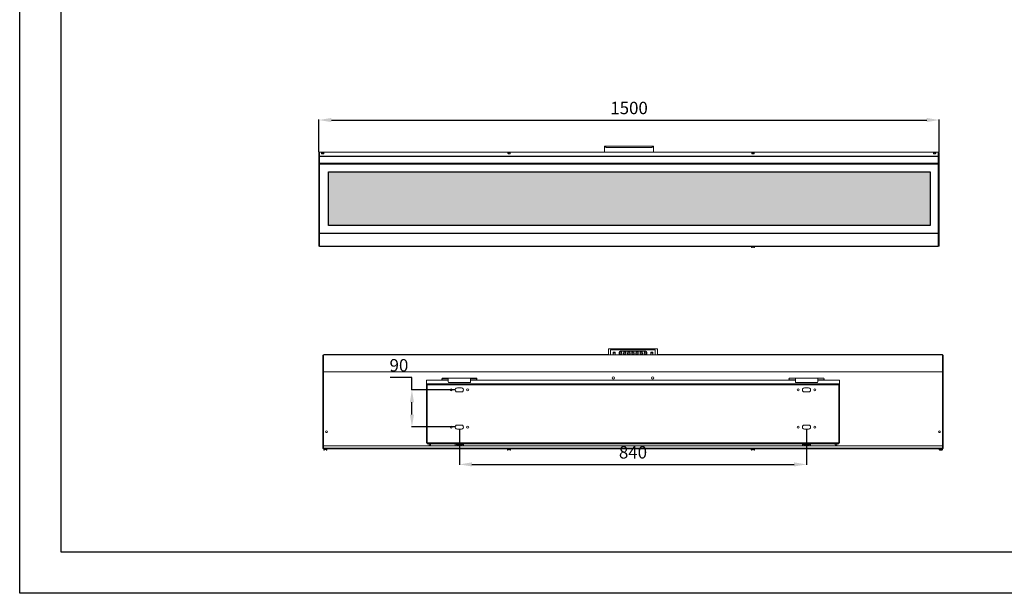
# Model space of a CAD drawing. Units: millimetres. Extents: x 482 to 20086, y 2577 to 12871.
# Drawn here: x 482 to 2865, y 6239 to 7628 of the extents above; entities that cross this region are included whole.
import ezdxf

# ---------------------------------------------------------------- set-up
doc = ezdxf.new("R2010")
doc.units = ezdxf.units.MM
for name, color, linetype in [('Flowair1', 7, 'Continuous'), ('TABELKA', 7, 'Continuous'), ('Wymiary', 8, 'Continuous')]:
    doc.layers.add(name, color=color, linetype=linetype)
doc.styles.get("Standard").update_dxf_attribs({"font": 'arial.ttf'})
doc.dimstyles.new('ISO-25', dxfattribs={"dimtxt": 2.5, "dimasz": 2.5, "dimexe": 1.25, "dimexo": 0.625, "dimtad": 1, "dimtxsty": 'Standard', "dimcen": 2.5, "dimadec": 0, "dimazin": 0, "dimtfac": 1, "dimtmove": 0, "dimatfit": 3, "dimfxl": 1, "dimarcsym": 0})

# ---------------------------------------------------------------- blocks, each defined once
blk = doc.blocks.new('*D39')
at = {"layer": 'Defpoints', "color": 0}
for p in [(2707.2, 7384.8), (1206.2, 7305.7), (2707.2, 7305.7)]:
    blk.add_point(p, dxfattribs=at)
at = {"layer": 'Wymiary', "color": 0, "lineweight": -2}
for p, q in [((1206.2, 7306.7), (1206.2, 7385.8)), ((1236.2, 7384.8), (2677.2, 7384.8)), ((2707.2, 7306.7), (2707.2, 7385.8))]:
    blk.add_line(p, q, dxfattribs=at)
at = {"layer": 'Wymiary', "color": 0}
for points in [[(1236.2, 7389.8), (1236.2, 7379.8), (1206.2, 7384.8)], [(2677.2, 7379.8), (2677.2, 7389.8), (2707.2, 7384.8)]]:
    blk.add_solid(points, dxfattribs=at)
at = {"layer": 'Wymiary', "color": 0, "insert": (1956.7, 7410.1), "char_height": 30, "attachment_point": 5}
blk.add_mtext('1500', dxfattribs=at)
blk = doc.blocks.new('*D41')
at = {"layer": 'Defpoints', "color": 0}
for p in [(1546.2, 6636.3), (2386.2, 6636.3), (2386.2, 6551)]:
    blk.add_point(p, dxfattribs=at)
at = {"layer": 'Wymiary', "color": 0, "lineweight": -2}
for p, q in [((1546.2, 6635.3), (1546.2, 6550)), ((2386.2, 6635.3), (2386.2, 6550)), ((1576.2, 6551), (2356.2, 6551))]:
    blk.add_line(p, q, dxfattribs=at)
at = {"layer": 'Wymiary', "color": 0}
for points in [[(1576.2, 6556), (1576.2, 6546), (1546.2, 6551)], [(2356.2, 6546), (2356.2, 6556), (2386.2, 6551)]]:
    blk.add_solid(points, dxfattribs=at)
at = {"layer": 'Wymiary', "color": 0, "insert": (1966.2, 6576.4), "char_height": 30, "attachment_point": 5}
blk.add_mtext('840', dxfattribs=at)
blk = doc.blocks.new('*D42')
at = {"layer": 'Defpoints', "color": 0}
for p in [(1431.2, 6731.7), (1536.2, 6731.7), (1536.2, 6641.7)]:
    blk.add_point(p, dxfattribs=at)
at = {"layer": 'Wymiary', "color": 0, "lineweight": -2}
for p, q in [((1431.2, 6761.7), (1378.3, 6761.7)), ((1431.2, 6731.7), (1431.2, 6761.7)), ((1535.2, 6731.7), (1430.2, 6731.7)), ((1431.2, 6671.7), (1431.2, 6701.7)), ((1535.2, 6641.7), (1430.2, 6641.7))]:
    blk.add_line(p, q, dxfattribs=at)
at = {"layer": 'Wymiary', "color": 0}
for points in [[(1436.2, 6701.7), (1426.2, 6701.7), (1431.2, 6731.7)], [(1426.2, 6671.7), (1436.2, 6671.7), (1431.2, 6641.7)]]:
    blk.add_solid(points, dxfattribs=at)
at = {"layer": 'Wymiary', "color": 0, "insert": (1399.8, 6787.1), "char_height": 30, "attachment_point": 5}
blk.add_mtext('90', dxfattribs=at)

msp = doc.modelspace()

# ---------------------------------------------------------------- hatches: boundary and pattern name
at = {"layer": 'Flowair1'}
h = msp.add_hatch(dxfattribs=at)
h.set_pattern_fill('OCTAGON', color=256, scale=0.75, style=0)
h.set_pattern_definition([(315, (0, 905.524), (19.050006, -4e-15), [7.812824, -19.12795]), (0, (5.524, 900), (19.05, 19.05), [8.001, -11.049]), (45, (13.525, 900), (1e-15, 19.050006), [7.812824, -19.12795]), (135, (19.05, 913.525), (-19.050006, 1e-15), [7.812824, -19.12795]), (225, (5.524, 919.05), (-3e-15, -19.050006), [7.812824, -19.12795]), (270, (0, 913.525), (19.05, -19.05), [8.001, -11.049])])
h.paths.add_polyline_path([(1229.266, 7259.024), (2685.667, 7259.024), (2685.667, 7129.842), (1229.266, 7129.842)])

# ---------------------------------------------------------------- linework, layer by layer
at = {"layer": 'Flowair1', "color": 7, "linetype": 'Continuous', "lineweight": 15}
for p, q in [((1897.653, 7320.485), (1897.653, 7318.465)), ((1897.653, 7318.465), (1897.653, 7307.097)), ((2014.653, 7321.485), (1898.653, 7321.485)), ((1898.653, 7319.445), (1898.653, 7321.485)), ((2010.653, 7318.645), (1902.653, 7318.645)), ((2014.653, 7321.485), (2014.653, 7319.445)), ((2015.653, 7318.465), (2015.653, 7320.485)), ((2015.653, 7307.097), (2015.653, 7318.465)), ((1206.153, 7305.685), (1206.153, 7295.4)), ((1207.153, 7305.685), (1206.153, 7305.685)), ((1206.153, 7295.4), (1206.153, 7279.529)), ((1207.153, 7295.4), (1206.153, 7295.4)), ((1207.153, 7307.097), (1505.653, 7307.097)), ((1207.153, 7307.097), (1207.153, 7296.99)), ((1505.653, 7296.99), (1207.153, 7296.99)), ((1207.153, 7296.203), (1207.153, 7296.99)), ((1207.153, 7296.203), (1505.653, 7296.203)), ((1207.153, 7296.203), (1207.153, 7280.528)), ((1211.153, 7303.747), (1211.155, 7303.665)), ((1213.153, 7304.995), (1213.153, 7304.031)), ((1214.403, 7304.995), (1213.153, 7304.995)), ((1213.153, 7304.031), (1214.403, 7304.031)), ((1215.903, 7305.799), (1214.403, 7305.799)), ((1214.403, 7305.799), (1214.403, 7304.995)), ((1214.403, 7304.031), (1214.403, 7303.227)), ((1214.403, 7303.227), (1215.903, 7303.227)), ((1215.903, 7304.995), (1215.903, 7305.799)), ((1217.153, 7304.995), (1215.903, 7304.995)), ((1215.903, 7303.227), (1215.903, 7304.031)), ((1215.903, 7304.031), (1217.153, 7304.031)), ((1217.153, 7304.031), (1217.153, 7304.995)), ((1505.653, 7307.097), (1800.853, 7307.097)), ((1800.853, 7296.99), (1505.653, 7296.99)), ((1505.653, 7296.203), (1505.653, 7296.99)), ((1505.653, 7296.203), (1800.853, 7296.203)), ((1664.253, 7304.995), (1664.253, 7304.031)), ((1665.503, 7304.995), (1664.253, 7304.995)), ((1664.253, 7304.031), (1665.503, 7304.031)), ((1667.003, 7305.799), (1665.503, 7305.799)), ((1665.503, 7305.799), (1665.503, 7304.995)), ((1665.503, 7304.031), (1665.503, 7303.227)), ((1665.503, 7303.227), (1667.003, 7303.227)), ((1667.003, 7304.995), (1667.003, 7305.799)), ((1668.253, 7304.995), (1667.003, 7304.995)), ((1667.003, 7303.227), (1667.003, 7304.031)), ((1667.003, 7304.031), (1668.253, 7304.031)), ((1668.253, 7304.031), (1668.253, 7304.995)), ((1800.853, 7307.097), (2096.053, 7307.097)), ((2096.053, 7296.99), (1800.853, 7296.99)), ((1800.853, 7296.203), (1800.853, 7296.99)), ((1800.853, 7296.203), (2096.053, 7296.203)), ((2096.053, 7307.097), (2391.253, 7307.097)), ((2391.253, 7296.99), (2096.053, 7296.99)), ((2096.053, 7296.203), (2096.053, 7296.99)), ((2096.053, 7296.203), (2391.253, 7296.203)), ((2254.653, 7304.995), (2254.653, 7304.031)), ((2255.903, 7304.995), (2254.653, 7304.995)), ((2254.653, 7304.031), (2255.903, 7304.031)), ((2257.403, 7305.799), (2255.903, 7305.799)), ((2255.903, 7305.799), (2255.903, 7304.995)), ((2255.903, 7304.031), (2255.903, 7303.227)), ((2255.903, 7303.227), (2257.403, 7303.227)), ((2257.403, 7304.995), (2257.403, 7305.799)), ((2258.653, 7304.995), (2257.403, 7304.995)), ((2257.403, 7303.227), (2257.403, 7304.031)), ((2257.403, 7304.031), (2258.653, 7304.031)), ((2258.653, 7304.031), (2258.653, 7304.995)), ((2391.253, 7307.097), (2705.153, 7307.097)), ((2391.253, 7296.99), (2391.253, 7296.203)), ((2705.153, 7296.99), (2391.253, 7296.99)), ((2391.253, 7296.203), (2705.153, 7296.203)), ((2694.153, 7304.995), (2694.153, 7304.031)), ((2695.403, 7304.995), (2694.153, 7304.995)), ((2694.153, 7304.031), (2695.403, 7304.031)), ((2696.903, 7305.799), (2695.403, 7305.799)), ((2695.403, 7305.799), (2695.403, 7304.995)), ((2695.403, 7304.031), (2695.403, 7303.227)), ((2695.403, 7303.227), (2696.903, 7303.227)), ((2696.903, 7304.995), (2696.903, 7305.799)), ((2698.153, 7304.995), (2696.903, 7304.995)), ((2696.903, 7303.227), (2696.903, 7304.031)), ((2696.903, 7304.031), (2698.153, 7304.031)), ((2698.153, 7304.031), (2698.153, 7304.995)), ((2705.153, 7296.99), (2705.153, 7307.097)), ((2705.653, 7306.485), (2705.153, 7306.485)), ((2705.653, 7297.064), (2705.153, 7297.064)), ((2705.153, 7296.99), (2705.153, 7296.203)), ((2705.153, 7296.452), (2705.653, 7296.452)), ((2705.153, 7280.528), (2705.153, 7296.203)), ((2705.653, 7306.485), (2705.653, 7306.063)), ((2705.653, 7306.063), (2705.653, 7297.064)), ((2705.653, 7305.685), (2707.153, 7305.685)), ((2705.653, 7297.064), (2705.653, 7296.452)), ((2707.153, 7295.4), (2707.153, 7305.685)), ((2707.153, 7279.529), (2707.153, 7295.4)), ((1206.153, 7279.529), (1206.153, 7277.902)), ((1207.153, 7279.529), (1206.153, 7279.529)), ((1206.153, 7277.902), (1206.153, 7110.893)), ((1207.153, 7277.902), (1206.153, 7277.902)), ((1505.653, 7280.528), (1207.153, 7280.528)), ((1207.153, 7279.943), (1207.153, 7280.528)), ((1207.153, 7279.943), (1505.653, 7279.943)), ((1207.153, 7279.943), (1207.153, 7278.839)), ((1207.153, 7278.839), (1505.653, 7278.839)), ((1207.153, 7277.576), (1207.153, 7278.839)), ((1207.153, 7277.576), (1505.653, 7277.576)), ((1207.153, 7110.805), (1207.153, 7277.576)), ((1800.853, 7280.528), (1505.653, 7280.528)), ((1505.653, 7279.943), (1505.653, 7280.528)), ((1505.653, 7279.943), (1800.853, 7279.943)), ((1505.653, 7279.943), (1505.653, 7278.839)), ((1505.653, 7278.839), (1800.853, 7278.839)), ((1505.653, 7277.576), (1505.653, 7278.839)), ((1505.653, 7277.576), (1800.853, 7277.576)), ((2096.053, 7280.528), (1800.853, 7280.528)), ((1800.853, 7279.943), (1800.853, 7280.528)), ((1800.853, 7279.943), (2096.053, 7279.943)), ((1800.853, 7279.943), (1800.853, 7278.839)), ((1800.853, 7278.839), (2096.053, 7278.839)), ((1800.853, 7277.576), (1800.853, 7278.839)), ((1800.853, 7277.576), (2096.053, 7277.576)), ((2391.253, 7280.528), (2096.053, 7280.528)), ((2096.053, 7279.943), (2096.053, 7280.528)), ((2096.053, 7279.943), (2391.253, 7279.943)), ((2096.053, 7279.943), (2096.053, 7278.839)), ((2096.053, 7278.839), (2391.253, 7278.839)), ((2096.053, 7277.576), (2096.053, 7278.839)), ((2096.053, 7277.576), (2391.253, 7277.576)), ((2391.253, 7280.528), (2391.253, 7279.943)), ((2705.153, 7280.528), (2391.253, 7280.528)), ((2391.253, 7278.839), (2391.253, 7279.943)), ((2391.253, 7279.943), (2705.153, 7279.943)), ((2391.253, 7278.839), (2391.253, 7277.576)), ((2391.253, 7278.839), (2705.153, 7278.839)), ((2391.253, 7277.576), (2705.153, 7277.576)), ((2705.153, 7280.528), (2705.153, 7279.943)), ((2705.153, 7278.839), (2705.153, 7279.943)), ((2705.153, 7278.839), (2705.153, 7277.576)), ((2705.153, 7277.576), (2705.153, 7110.805)), ((2707.153, 7277.902), (2707.153, 7279.529)), ((2707.153, 7110.893), (2707.153, 7277.902)), ((1207.153, 7110.893), (1206.153, 7110.893)), ((1206.153, 7079.485), (1206.153, 7110.893)), ((1505.653, 7110.805), (1207.153, 7110.805)), ((1207.153, 7110.805), (1207.153, 7110.118)), ((1207.153, 7110.118), (1505.653, 7110.118)), ((1207.153, 7110.009), (1207.153, 7110.118)), ((1207.153, 7110.009), (1505.653, 7110.009)), ((1207.153, 7110.009), (1207.153, 7079.147)), ((1800.853, 7110.805), (1505.653, 7110.805)), ((1505.653, 7110.805), (1505.653, 7110.118)), ((1505.653, 7110.118), (1800.853, 7110.118)), ((1505.653, 7110.009), (1505.653, 7110.118)), ((1505.653, 7110.009), (1800.853, 7110.009)), ((2096.053, 7110.805), (1800.853, 7110.805)), ((1800.853, 7110.805), (1800.853, 7110.118)), ((1800.853, 7110.118), (2096.053, 7110.118)), ((1800.853, 7110.009), (1800.853, 7110.118)), ((1800.853, 7110.009), (2096.053, 7110.009)), ((2391.253, 7110.805), (2096.053, 7110.805)), ((2096.053, 7110.805), (2096.053, 7110.118)), ((2096.053, 7110.118), (2391.253, 7110.118)), ((2096.053, 7110.009), (2096.053, 7110.118)), ((2096.053, 7110.009), (2391.253, 7110.009)), ((2391.253, 7110.805), (2391.253, 7110.118)), ((2705.153, 7110.805), (2391.253, 7110.805)), ((2391.253, 7110.118), (2705.153, 7110.118)), ((2391.253, 7110.118), (2391.253, 7110.009)), ((2391.253, 7110.009), (2705.153, 7110.009)), ((2705.153, 7110.893), (2707.153, 7110.893)), ((2705.153, 7110.805), (2705.153, 7110.118)), ((2705.153, 7110.118), (2705.153, 7110.009)), ((2705.153, 7079.147), (2705.153, 7110.009)), ((2707.153, 7079.485), (2707.153, 7110.893)), ((1206.153, 7079.485), (1207.153, 7079.485)), ((1505.653, 7079.147), (1207.153, 7079.147)), ((1207.153, 7078.685), (1207.153, 7079.147)), ((1207.153, 7078.685), (1505.653, 7078.685)), ((1800.853, 7079.147), (1505.653, 7079.147)), ((1505.653, 7078.685), (1505.653, 7079.147)), ((1505.653, 7078.685), (1800.853, 7078.685)), ((2096.053, 7079.147), (1800.853, 7079.147)), ((1800.853, 7078.685), (1800.853, 7079.147)), ((1800.853, 7078.685), (2096.053, 7078.685)), ((2391.253, 7079.147), (2096.053, 7079.147)), ((2096.053, 7078.685), (2096.053, 7079.147)), ((2096.053, 7078.685), (2391.253, 7078.685)), ((2252.653, 7078.685), (2252.653, 7077.185)), ((2260.653, 7077.185), (2260.653, 7078.685)), ((2391.253, 7079.147), (2391.253, 7078.685)), ((2705.153, 7079.147), (2391.253, 7079.147)), ((2391.253, 7078.685), (2705.153, 7078.685)), ((2705.153, 7079.485), (2707.153, 7079.485)), ((2705.153, 7079.147), (2705.153, 7078.685)), ((1215.653, 6815.354), (1215.653, 6775.354)), ((1217.153, 6815.354), (1215.653, 6815.354)), ((1217.153, 6816.154), (2715.153, 6816.154)), ((1217.153, 6775.354), (1217.153, 6816.154)), ((1531.553, 6816.767), (1217.653, 6816.767)), ((1217.653, 6816.154), (1217.653, 6816.767)), ((1826.753, 6816.767), (1531.553, 6816.767)), ((1531.553, 6816.154), (1531.553, 6816.767)), ((1826.753, 6816.767), (1826.753, 6816.154)), ((1907.153, 6816.767), (1826.753, 6816.767)), ((1907.153, 6830.154), (1907.153, 6828.961)), ((1907.153, 6828.961), (1907.153, 6816.154)), ((1907.153, 6822.154), (1907.153, 6828.961)), ((2024.153, 6831.154), (1908.153, 6831.154)), ((2020.153, 6828.398), (1912.153, 6828.398)), ((1912.153, 6827.461), (1912.153, 6816.154)), ((1923.153, 6823.154), (1918.153, 6823.154)), ((1918.153, 6823.154), (1918.153, 6816.154)), ((1918.153, 6820.444), (1920.363, 6820.444)), ((1920.363, 6820.444), (1920.363, 6823.154)), ((1923.153, 6816.154), (1923.153, 6823.154)), ((1932.863, 6819.154), (1932.863, 6822.154)), ((1932.863, 6819.154), (1932.863, 6816.154)), ((1939.053, 6821.011), (1933.253, 6821.011)), ((1933.253, 6821.011), (1933.253, 6816.154)), ((1933.753, 6823.132), (1933.753, 6821.011)), ((1938.153, 6818.183), (1934.153, 6818.183)), ((1934.153, 6818.183), (1934.153, 6816.154)), ((1936.153, 6825.444), (1996.153, 6825.444)), ((1938.153, 6816.154), (1938.153, 6818.183)), ((1938.553, 6821.011), (1938.553, 6823.132)), ((1939.053, 6821.011), (1939.053, 6816.154)), ((1949.053, 6821.011), (1943.253, 6821.011)), ((1943.253, 6821.011), (1943.253, 6816.154)), ((1943.753, 6823.132), (1943.753, 6821.011)), ((1948.153, 6818.183), (1944.153, 6818.183)), ((1944.153, 6818.183), (1944.153, 6816.154)), ((1948.153, 6816.154), (1948.153, 6818.183)), ((1948.553, 6821.011), (1948.553, 6823.132)), ((1949.053, 6821.011), (1949.053, 6816.154)), ((1959.053, 6821.011), (1953.253, 6821.011)), ((1953.253, 6821.011), (1953.253, 6816.154)), ((1953.753, 6823.132), (1953.753, 6821.011)), ((1958.153, 6818.183), (1954.153, 6818.183)), ((1954.153, 6818.183), (1954.153, 6816.154)), ((1958.153, 6816.154), (1958.153, 6818.183)), ((1958.553, 6821.011), (1958.553, 6823.132)), ((1959.053, 6821.011), (1959.053, 6816.154)), ((1969.053, 6821.011), (1963.253, 6821.011)), ((1963.253, 6821.011), (1963.253, 6816.154)), ((1963.753, 6823.132), (1963.753, 6821.011)), ((1968.153, 6818.183), (1964.153, 6818.183)), ((1964.153, 6818.183), (1964.153, 6816.154)), ((1968.153, 6816.154), (1968.153, 6818.183)), ((1968.553, 6821.011), (1968.553, 6823.132)), ((1969.053, 6821.011), (1969.053, 6816.154)), ((1979.053, 6821.011), (1973.253, 6821.011)), ((1973.253, 6821.011), (1973.253, 6816.154)), ((1973.753, 6823.132), (1973.753, 6821.011)), ((1978.153, 6818.183), (1974.153, 6818.183)), ((1974.153, 6818.183), (1974.153, 6816.154)), ((1978.153, 6816.154), (1978.153, 6818.183)), ((1978.553, 6821.011), (1978.553, 6823.132)), ((1979.053, 6821.011), (1979.053, 6816.154)), ((1989.053, 6821.011), (1983.253, 6821.011)), ((1983.253, 6821.011), (1983.253, 6816.154)), ((1983.753, 6823.132), (1983.753, 6821.011)), ((1988.153, 6818.183), (1984.153, 6818.183)), ((1984.153, 6818.183), (1984.153, 6816.154)), ((1988.153, 6816.154), (1988.153, 6818.183)), ((1988.553, 6821.011), (1988.553, 6823.132)), ((1989.053, 6821.011), (1989.053, 6816.154)), ((1999.053, 6821.011), (1993.253, 6821.011)), ((1993.253, 6821.011), (1993.253, 6816.154)), ((1993.753, 6823.132), (1993.753, 6821.011)), ((1998.153, 6818.183), (1994.153, 6818.183)), ((1994.153, 6818.183), (1994.153, 6816.154)), ((1998.153, 6816.154), (1998.153, 6818.183)), ((1998.553, 6821.011), (1998.553, 6823.132)), ((1999.053, 6821.011), (1999.053, 6816.154)), ((1999.443, 6822.154), (1999.443, 6819.154)), ((1999.443, 6816.154), (1999.443, 6819.154)), ((2014.153, 6823.154), (2009.153, 6823.154)), ((2009.153, 6823.154), (2009.153, 6816.154)), ((2011.943, 6823.154), (2011.943, 6820.444)), ((2011.943, 6820.444), (2014.153, 6820.444)), ((2014.153, 6816.154), (2014.153, 6823.154)), ((2020.153, 6816.154), (2020.153, 6827.461)), ((2025.153, 6828.961), (2025.153, 6830.154)), ((2025.153, 6816.154), (2025.153, 6828.961)), ((2121.953, 6816.767), (2025.153, 6816.767)), ((2121.953, 6816.767), (2121.953, 6816.154)), ((2417.153, 6816.767), (2121.953, 6816.767)), ((2417.153, 6816.767), (2417.153, 6816.154)), ((2715.653, 6816.767), (2417.153, 6816.767)), ((2715.153, 6816.154), (2715.153, 6775.354)), ((2715.153, 6816.154), (2715.653, 6816.154)), ((2715.153, 6815.354), (2716.653, 6815.354)), ((2715.653, 6816.767), (2715.653, 6816.154)), ((2715.653, 6815.354), (2715.653, 6816.154)), ((2716.653, 6775.354), (2716.653, 6815.354)), ((1215.653, 6589.154), (1215.653, 6775.354)), ((1217.153, 6775.354), (2715.153, 6775.354)), ((1217.153, 6596.154), (1217.153, 6775.354)), ((2715.153, 6775.354), (2715.153, 6596.154)), ((2716.653, 6775.354), (2716.653, 6589.154)), ((1519.153, 6755.349), (1466.153, 6755.349)), ((1466.153, 6755.349), (1466.153, 6746.349)), ((2466.153, 6746.349), (1466.153, 6746.349)), ((1466.153, 6746.349), (1466.153, 6745.349)), ((2466.153, 6745.349), (1466.153, 6745.349)), ((1466.153, 6745.349), (1466.153, 6743.349)), ((1504.153, 6760.169), (1504.153, 6760.149)), ((1504.153, 6760.14), (1504.153, 6760.149)), ((1504.153, 6760.149), (1588.153, 6760.149)), ((1519.153, 6760.14), (1504.153, 6760.14)), ((1504.153, 6760.14), (1504.153, 6758.929)), ((1519.153, 6758.929), (1504.153, 6758.929)), ((1505.653, 6756.149), (1519.153, 6756.149)), ((1519.153, 6757.949), (1519.153, 6760.14)), ((1519.153, 6750.949), (1519.153, 6757.949)), ((1571.153, 6748.949), (1521.153, 6748.949)), ((1588.153, 6760.14), (1573.153, 6760.14)), ((1573.153, 6757.949), (1573.153, 6760.14)), ((1588.153, 6758.929), (1573.153, 6758.929)), ((1573.153, 6757.949), (1573.153, 6750.949)), ((1573.153, 6756.149), (1586.653, 6756.149)), ((2359.153, 6755.349), (1573.153, 6755.349)), ((1588.153, 6760.149), (1588.153, 6760.169)), ((1588.153, 6760.149), (1588.153, 6760.14)), ((1588.153, 6760.14), (1588.153, 6758.929)), ((2344.153, 6760.169), (2344.153, 6760.149)), ((2344.153, 6760.14), (2344.153, 6760.149)), ((2344.153, 6760.149), (2428.153, 6760.149)), ((2359.153, 6760.14), (2344.153, 6760.14)), ((2344.153, 6760.14), (2344.153, 6758.929)), ((2345.653, 6756.149), (2359.153, 6756.149)), ((2359.153, 6757.949), (2359.153, 6760.14)), ((2359.153, 6750.949), (2359.153, 6757.949)), ((2411.153, 6748.949), (2361.153, 6748.949)), ((2428.153, 6760.14), (2413.153, 6760.14)), ((2413.153, 6757.949), (2413.153, 6760.14)), ((2413.153, 6757.949), (2413.153, 6750.949)), ((2413.153, 6756.149), (2426.653, 6756.149)), ((2466.153, 6755.349), (2413.153, 6755.349)), ((2428.153, 6760.149), (2428.153, 6760.169)), ((2428.153, 6760.149), (2428.153, 6760.14)), ((2466.153, 6746.349), (2466.153, 6755.349)), ((2466.153, 6745.349), (2466.153, 6746.349)), ((2466.153, 6743.349), (2466.153, 6745.349)), ((1466.153, 6743.349), (1468.153, 6743.349)), ((1466.153, 6743.349), (1466.153, 6604.456)), ((2464.153, 6743.349), (1468.153, 6743.349)), ((1468.153, 6743.349), (1468.153, 6603.178)), ((1541.153, 6736.349), (1551.153, 6736.349)), ((1551.153, 6726.349), (1541.153, 6726.349)), ((2381.153, 6736.349), (2391.153, 6736.349)), ((2391.153, 6726.349), (2381.153, 6726.349)), ((2464.153, 6743.349), (2466.153, 6743.349)), ((2464.153, 6603.178), (2464.153, 6743.349)), ((2466.153, 6604.456), (2466.153, 6743.349)), ((1541.153, 6646.349), (1551.153, 6646.349)), ((1551.153, 6636.349), (1541.153, 6636.349)), ((2381.153, 6646.349), (2391.153, 6646.349)), ((2391.153, 6636.349), (2381.153, 6636.349)), ((1468.153, 6603.178), (2464.153, 6603.178)), ((1468.153, 6602.456), (1468.153, 6603.178)), ((1468.153, 6602.471), (1468.153, 6601.178)), ((1468.153, 6601.178), (2464.153, 6601.178)), ((1536.153, 6601.178), (1536.153, 6596.154)), ((1538.153, 6601.027), (1538.153, 6601.178)), ((1538.153, 6601.027), (1538.153, 6600.462)), ((1554.153, 6601.178), (1554.153, 6601.027)), ((1554.153, 6601.027), (1554.153, 6600.462)), ((1556.153, 6596.154), (1556.153, 6601.178)), ((2376.153, 6601.178), (2376.153, 6596.154)), ((2378.153, 6601.027), (2378.153, 6601.178)), ((2378.153, 6601.027), (2378.153, 6600.462)), ((2394.153, 6601.178), (2394.153, 6601.027)), ((2394.153, 6601.027), (2394.153, 6600.462)), ((2396.153, 6596.154), (2396.153, 6601.178)), ((2464.153, 6603.178), (2464.153, 6602.456)), ((2464.153, 6601.178), (2464.153, 6602.471)), ((1215.653, 6589.154), (1217.153, 6589.154)), ((1217.153, 6596.154), (2715.153, 6596.154)), ((1217.153, 6590.154), (1217.153, 6596.154)), ((1217.153, 6590.154), (2715.153, 6590.154)), ((1217.153, 6589.154), (1217.153, 6590.154)), ((1217.153, 6589.154), (2715.153, 6589.154)), ((1217.653, 6589.154), (1217.653, 6588.354)), ((1217.653, 6588.354), (1217.653, 6586.854)), ((1217.653, 6588.354), (1531.553, 6588.354)), ((1225.653, 6586.854), (1225.653, 6588.354)), ((1531.553, 6588.354), (1826.753, 6588.354)), ((1541.153, 6598.34), (1551.153, 6598.34)), ((1662.153, 6588.354), (1662.153, 6586.854)), ((1670.153, 6586.854), (1670.153, 6588.354)), ((1826.753, 6588.354), (1826.753, 6589.154)), ((1826.753, 6588.354), (2121.953, 6588.354)), ((2121.953, 6588.354), (2121.953, 6589.154)), ((2121.953, 6588.354), (2417.153, 6588.354)), ((2252.553, 6588.354), (2252.553, 6586.854)), ((2260.553, 6586.854), (2260.553, 6588.354)), ((2381.153, 6598.34), (2391.153, 6598.34)), ((2417.153, 6588.354), (2417.153, 6589.154)), ((2417.153, 6588.354), (2701.653, 6588.354)), ((2701.653, 6589.154), (2701.653, 6588.354)), ((2701.653, 6588.354), (2715.653, 6588.354)), ((2707.153, 6588.354), (2707.153, 6586.854)), ((2711.153, 6586.854), (2711.153, 6585.854)), ((2715.153, 6596.154), (2715.153, 6590.154)), ((2715.153, 6590.154), (2715.153, 6589.154)), ((2715.153, 6589.154), (2716.653, 6589.154)), ((2715.153, 6586.854), (2715.153, 6588.354)), ((2715.653, 6589.154), (2715.653, 6588.354))]:
    msp.add_line(p, q, dxfattribs=at)
at = {"layer": 'Flowair1', "color": 8, "linetype": 'Continuous', "lineweight": 15}
for p, q in [((2705.653, 7306.063), (2705.153, 7306.063)), ((2260.653, 7077.185), (2252.653, 7077.185)), ((1215.653, 6775.354), (1217.153, 6775.354)), ((2715.153, 6775.354), (2716.653, 6775.354)), ((1221.653, 6586.854), (1217.653, 6586.854)), ((1225.653, 6586.854), (1221.653, 6586.854)), ((1666.153, 6586.854), (1662.153, 6586.854)), ((1670.153, 6586.854), (1666.153, 6586.854)), ((2256.553, 6586.854), (2252.553, 6586.854)), ((2260.553, 6586.854), (2256.553, 6586.854)), ((2711.153, 6586.854), (2707.153, 6586.854)), ((2715.153, 6586.854), (2711.153, 6586.854))]:
    msp.add_line(p, q, dxfattribs=at)
at = {"layer": 'Flowair1'}
for p, q in [((2685.576, 7129.842), (2685.667, 7130)), ((2428.153, 6760.169), (2428.153, 6759.472))]:
    msp.add_line(p, q, dxfattribs=at)
msp.add_lwpolyline([(1229.266, 7259.024), (2685.667, 7259.024), (2685.667, 7129.842), (1229.266, 7129.842)], close=True, dxfattribs=at)
at = {"layer": 'Flowair1', "color": 7, "linetype": 'Continuous', "lineweight": 15, "flags": 128}
for points in [[(1933.753, 6823.132), (1933.936, 6823.782), (1934.456, 6824.332), (1935.235, 6824.7), (1936.153, 6824.829), (1937.071, 6824.7), (1937.85, 6824.332), (1938.37, 6823.782), (1938.553, 6823.132)], [(1943.753, 6823.132), (1943.936, 6823.782), (1944.456, 6824.332), (1945.235, 6824.7), (1946.153, 6824.829), (1947.071, 6824.7), (1947.85, 6824.332), (1948.37, 6823.782), (1948.553, 6823.132)], [(1953.753, 6823.132), (1953.936, 6823.782), (1954.456, 6824.332), (1955.235, 6824.7), (1956.153, 6824.829), (1957.071, 6824.7), (1957.85, 6824.332), (1958.37, 6823.782), (1958.553, 6823.132)], [(1963.753, 6823.132), (1963.936, 6823.782), (1964.456, 6824.332), (1965.235, 6824.7), (1966.153, 6824.829), (1967.071, 6824.7), (1967.85, 6824.332), (1968.37, 6823.782), (1968.553, 6823.132)], [(1973.753, 6823.132), (1973.936, 6823.782), (1974.456, 6824.332), (1975.235, 6824.7), (1976.153, 6824.829), (1977.071, 6824.7), (1977.85, 6824.332), (1978.37, 6823.782), (1978.553, 6823.132)], [(1983.753, 6823.132), (1983.936, 6823.782), (1984.456, 6824.332), (1985.235, 6824.7), (1986.153, 6824.829), (1987.071, 6824.7), (1987.85, 6824.332), (1988.37, 6823.782), (1988.553, 6823.132)], [(1993.753, 6823.132), (1993.936, 6823.782), (1994.456, 6824.332), (1995.235, 6824.7), (1996.153, 6824.829), (1997.071, 6824.7), (1997.85, 6824.332), (1998.37, 6823.782), (1998.553, 6823.132)], [(1472.833, 6601.178), (1472.574, 6600.715), (1472.403, 6599.854)], [(2455.833, 6601.178), (2455.574, 6600.715), (2455.403, 6599.854)]]:
    msp.add_lwpolyline(points, dxfattribs=at)
at = {"layer": 'Flowair1', "color": 7, "linetype": 'Continuous', "lineweight": 15}
for centre, radius in [((1918.653, 6760.433), 3), ((2013.653, 6760.433), 3), ((1526.153, 6731.349), 2.5), ((1566.153, 6731.349), 2.5), ((2366.153, 6731.349), 2.5), ((2406.153, 6731.349), 2.5), ((1224.653, 6630.154), 2.25), ((1526.153, 6641.349), 2.5), ((1566.153, 6641.349), 2.5), ((2366.153, 6641.349), 2.5), ((2406.153, 6641.349), 2.5), ((2707.653, 6630.154), 2.25)]:
    msp.add_circle(centre, radius, dxfattribs=at)
for centre, radius, start, end in [((1898.653, 7320.485), 1, 90, 180), ((2014.653, 7320.485), 1, 360, 90), ((1908.153, 6830.154), 1, 90, 180), ((1936.153, 6822.154), 3.29, 90, 180), ((1936.153, 6814.236), 2.732, 44.601099, 135.398901), ((1946.153, 6814.236), 2.732, 44.601148, 135.398852), ((1956.153, 6814.236), 2.732, 44.601139, 135.398861), ((1966.153, 6814.236), 2.732, 44.601137, 135.398863), ((1976.153, 6814.236), 2.732, 44.601139, 135.398861), ((1986.153, 6814.236), 2.732, 44.601148, 135.398852), ((1996.153, 6814.236), 2.732, 44.601099, 135.398901), ((1996.153, 6822.154), 3.29, 0, 90), ((2024.153, 6830.154), 1, 360, 90), ((1505.653, 6758.149), 2, 138.590378, 269.999999), ((1521.153, 6750.949), 2, 180, 270), ((1571.153, 6750.949), 2, 270, 360), ((1586.653, 6758.149), 2, 269.999998, 41.409622), ((2345.653, 6758.149), 2, 138.590378, 270.000002), ((2361.153, 6750.949), 2, 180, 270), ((2411.153, 6750.949), 2, 270, 360), ((2426.653, 6758.149), 2, 270.000001, 41.409622), ((1541.153, 6731.349), 5, 89.999999, 270.000001), ((1551.153, 6731.349), 5, 269.999999, 90.000001), ((2381.153, 6731.349), 5, 89.999999, 270.000001), ((2391.153, 6731.349), 5, 269.999999, 90.000001), ((1541.153, 6641.349), 5, 89.999999, 270.000001), ((1551.153, 6641.349), 5, 269.999999, 90.000001), ((2381.153, 6641.349), 5, 89.999999, 270.000001), ((2391.153, 6641.349), 5, 269.999999, 90.000001), ((1468.153, 6604.456), 2, 180, 270), ((1474.653, 6599.854), 2.25, 180, 36.030057), ((2457.653, 6599.854), 2.25, 180, 36.030057), ((2464.153, 6604.456), 2, 270, 0), ((1540.778, 6600.992), 2.678, 191.422077, 278.048756), ((1551.528, 6600.992), 2.678, 261.951244, 348.577923), ((2380.778, 6600.992), 2.678, 191.422077, 278.048756), ((2391.528, 6600.992), 2.678, 261.951244, 348.577923)]:
    msp.add_arc(centre, radius, start, end, dxfattribs=at)
for points in [[(1898.653, 7319.445), (1898.653, 7319.393), (1898.704, 7319.288), (1898.933, 7319.137), (1899.305, 7318.998), (1899.806, 7318.876), (1900.416, 7318.776), (1901.112, 7318.701), (1901.867, 7318.656), (1902.391, 7318.645), (1902.653, 7318.645)], [(2010.653, 7318.645), (2010.914, 7318.645), (2011.438, 7318.656), (2012.193, 7318.701), (2012.889, 7318.776), (2013.499, 7318.876), (2014, 7318.998), (2014.372, 7319.137), (2014.601, 7319.288), (2014.653, 7319.393), (2014.653, 7319.445)], [(2020.153, 6827.461), (2020.153, 6827.556), (2020.153, 6827.755), (2020.153, 6828.04), (2020.153, 6828.269), (2020.153, 6828.364), (2020.153, 6828.398)]]:
    msp.add_open_spline(points, degree=3, dxfattribs=at)
for points, knots in [([(1215.153, 7306.441), (1215.096, 7306.441), (1214.984, 7306.44), (1214.816, 7306.43), (1214.65, 7306.415), (1214.486, 7306.394), (1214.323, 7306.367), (1214.163, 7306.334), (1213.874, 7306.263), (1213.475, 7306.127), (1213.019, 7305.885), (1212.642, 7305.592), (1212.364, 7305.256), (1212.191, 7304.892), (1212.134, 7304.513), (1212.191, 7304.134), (1212.364, 7303.77), (1212.642, 7303.434), (1213.018, 7303.141), (1213.475, 7302.899), (1213.911, 7302.75), (1214.281, 7302.664), (1214.567, 7302.618), (1214.858, 7302.59), (1215.054, 7302.586), (1215.153, 7302.585)], [0, 0, 0, 0, 0.01801239, 0.03588532, 0.05367502, 0.07143851, 0.08923307, 0.10711567, 0.12514245, 0.18759177, 0.25010036, 0.31254968, 0.37505828, 0.4375076, 0.5000162, 0.56246552, 0.62497412, 0.68742344, 0.74993203, 0.81238135, 0.87488995, 0.90630937, 0.93743022, 0.9685585, 1, 1, 1, 1]), ([(1215.153, 7302.585), (1215.21, 7302.585), (1215.322, 7302.586), (1215.49, 7302.596), (1215.656, 7302.611), (1215.82, 7302.632), (1215.983, 7302.659), (1216.143, 7302.692), (1216.432, 7302.762), (1216.831, 7302.899), (1217.287, 7303.141), (1217.664, 7303.434), (1217.942, 7303.77), (1218.115, 7304.134), (1218.172, 7304.513), (1218.115, 7304.892), (1217.942, 7305.255), (1217.664, 7305.592), (1217.288, 7305.885), (1216.831, 7306.127), (1216.395, 7306.276), (1216.025, 7306.362), (1215.739, 7306.407), (1215.448, 7306.436), (1215.252, 7306.44), (1215.153, 7306.441)], [0, 0, 0, 0, 0.01801239, 0.03588532, 0.05367502, 0.07143851, 0.08923307, 0.10711567, 0.12514245, 0.18759177, 0.25010036, 0.31254968, 0.37505828, 0.4375076, 0.5000162, 0.56246552, 0.62497412, 0.68742344, 0.74993203, 0.81238135, 0.87488995, 0.90630937, 0.93743022, 0.9685585, 1, 1, 1, 1]), ([(1666.253, 7306.441), (1666.196, 7306.441), (1666.084, 7306.44), (1665.916, 7306.43), (1665.75, 7306.415), (1665.586, 7306.394), (1665.423, 7306.367), (1665.263, 7306.334), (1664.974, 7306.263), (1664.575, 7306.127), (1664.119, 7305.885), (1663.742, 7305.592), (1663.464, 7305.256), (1663.291, 7304.892), (1663.234, 7304.513), (1663.291, 7304.134), (1663.464, 7303.77), (1663.742, 7303.434), (1664.118, 7303.141), (1664.575, 7302.899), (1665.011, 7302.75), (1665.381, 7302.664), (1665.667, 7302.618), (1665.958, 7302.59), (1666.154, 7302.586), (1666.253, 7302.585)], [0, 0, 0, 0, 0.01801239, 0.03588532, 0.05367502, 0.07143851, 0.08923307, 0.10711567, 0.12514245, 0.18759177, 0.25010036, 0.31254968, 0.37505828, 0.4375076, 0.5000162, 0.56246552, 0.62497412, 0.68742344, 0.74993203, 0.81238135, 0.87488995, 0.90630937, 0.93743022, 0.9685585, 1, 1, 1, 1]), ([(1666.253, 7302.585), (1666.31, 7302.585), (1666.422, 7302.586), (1666.59, 7302.596), (1666.756, 7302.611), (1666.92, 7302.632), (1667.083, 7302.659), (1667.243, 7302.692), (1667.532, 7302.762), (1667.931, 7302.899), (1668.387, 7303.141), (1668.764, 7303.434), (1669.042, 7303.77), (1669.215, 7304.134), (1669.272, 7304.513), (1669.215, 7304.892), (1669.042, 7305.255), (1668.764, 7305.592), (1668.388, 7305.885), (1667.931, 7306.127), (1667.495, 7306.276), (1667.125, 7306.362), (1666.839, 7306.407), (1666.548, 7306.436), (1666.352, 7306.44), (1666.253, 7306.441)], [0, 0, 0, 0, 0.018012389, 0.03588532, 0.053675021, 0.071438514, 0.089233072, 0.10711567, 0.125142447, 0.187591767, 0.250100364, 0.312549684, 0.375058281, 0.437507601, 0.500016198, 0.562465518, 0.624974115, 0.687423435, 0.749932033, 0.812381352, 0.87488995, 0.90630937, 0.937430216, 0.968558495, 1, 1, 1, 1]), ([(2256.653, 7306.441), (2256.596, 7306.441), (2256.484, 7306.44), (2256.316, 7306.43), (2256.15, 7306.415), (2255.986, 7306.394), (2255.823, 7306.367), (2255.663, 7306.334), (2255.374, 7306.263), (2254.975, 7306.127), (2254.519, 7305.885), (2254.142, 7305.592), (2253.864, 7305.256), (2253.691, 7304.892), (2253.634, 7304.513), (2253.691, 7304.134), (2253.864, 7303.77), (2254.142, 7303.434), (2254.518, 7303.141), (2254.975, 7302.899), (2255.411, 7302.75), (2255.781, 7302.664), (2256.067, 7302.618), (2256.358, 7302.59), (2256.554, 7302.586), (2256.653, 7302.585)], [0, 0, 0, 0, 0.01801239, 0.03588532, 0.05367502, 0.07143851, 0.08923307, 0.10711567, 0.12514245, 0.18759177, 0.25010036, 0.31254968, 0.37505828, 0.4375076, 0.5000162, 0.56246552, 0.62497412, 0.68742344, 0.74993203, 0.81238135, 0.87488995, 0.90630937, 0.93743022, 0.9685585, 1, 1, 1, 1]), ([(2256.653, 7302.585), (2256.71, 7302.585), (2256.822, 7302.586), (2256.99, 7302.596), (2257.156, 7302.611), (2257.32, 7302.632), (2257.483, 7302.659), (2257.643, 7302.692), (2257.932, 7302.762), (2258.331, 7302.899), (2258.787, 7303.141), (2259.164, 7303.434), (2259.442, 7303.77), (2259.615, 7304.134), (2259.672, 7304.513), (2259.615, 7304.892), (2259.442, 7305.255), (2259.164, 7305.592), (2258.788, 7305.885), (2258.331, 7306.127), (2257.895, 7306.276), (2257.525, 7306.362), (2257.239, 7306.407), (2256.948, 7306.436), (2256.752, 7306.44), (2256.653, 7306.441)], [0, 0, 0, 0, 0.018012389, 0.03588532, 0.053675021, 0.071438514, 0.089233072, 0.10711567, 0.125142447, 0.187591767, 0.250100364, 0.312549684, 0.375058281, 0.437507601, 0.500016198, 0.562465518, 0.624974115, 0.687423435, 0.749932033, 0.812381352, 0.87488995, 0.90630937, 0.937430216, 0.968558495, 1, 1, 1, 1]), ([(2696.153, 7306.441), (2696.096, 7306.441), (2695.984, 7306.44), (2695.816, 7306.43), (2695.65, 7306.415), (2695.486, 7306.394), (2695.323, 7306.367), (2695.163, 7306.334), (2694.874, 7306.263), (2694.475, 7306.127), (2694.019, 7305.885), (2693.642, 7305.592), (2693.364, 7305.256), (2693.191, 7304.892), (2693.134, 7304.513), (2693.191, 7304.134), (2693.364, 7303.77), (2693.642, 7303.434), (2694.018, 7303.141), (2694.475, 7302.899), (2694.911, 7302.75), (2695.281, 7302.664), (2695.567, 7302.618), (2695.858, 7302.59), (2696.054, 7302.586), (2696.153, 7302.585)], [0, 0, 0, 0, 0.01801239, 0.03588532, 0.05367502, 0.07143851, 0.08923307, 0.10711567, 0.12514245, 0.18759177, 0.25010036, 0.31254968, 0.37505828, 0.4375076, 0.5000162, 0.56246552, 0.62497412, 0.68742344, 0.74993203, 0.81238135, 0.87488995, 0.90630937, 0.93743022, 0.9685585, 1, 1, 1, 1]), ([(2696.153, 7302.585), (2696.21, 7302.585), (2696.322, 7302.586), (2696.49, 7302.596), (2696.656, 7302.611), (2696.82, 7302.632), (2696.983, 7302.659), (2697.143, 7302.692), (2697.432, 7302.762), (2697.831, 7302.899), (2698.287, 7303.141), (2698.664, 7303.434), (2698.942, 7303.77), (2699.115, 7304.134), (2699.172, 7304.513), (2699.115, 7304.892), (2698.942, 7305.255), (2698.664, 7305.592), (2698.288, 7305.885), (2697.831, 7306.127), (2697.395, 7306.276), (2697.025, 7306.362), (2696.739, 7306.407), (2696.448, 7306.436), (2696.252, 7306.44), (2696.153, 7306.441)], [0, 0, 0, 0, 0.01801239, 0.03588532, 0.05367502, 0.07143851, 0.08923307, 0.10711567, 0.12514245, 0.18759177, 0.25010036, 0.31254968, 0.37505828, 0.4375076, 0.5000162, 0.56246552, 0.62497412, 0.68742344, 0.74993203, 0.81238135, 0.87488995, 0.90630937, 0.93743022, 0.9685585, 1, 1, 1, 1]), ([(2252.653, 7077.216), (2252.658, 7077.122), (2252.668, 7076.927), (2252.792, 7076.647), (2253.007, 7076.397), (2253.307, 7076.219), (2253.541, 7076.196), (2253.653, 7076.185)], [0, 0, 0, 0, 0.17542202, 0.36527417, 0.56199508, 0.78956507, 1, 1, 1, 1]), ([(2259.653, 7076.185), (2259.748, 7076.192), (2259.944, 7076.209), (2260.221, 7076.343), (2260.463, 7076.567), (2260.63, 7076.872), (2260.645, 7077.104), (2260.653, 7077.216)], [0, 0, 0, 0, 0.17739644, 0.36849905, 0.56541252, 0.79182588, 1, 1, 1, 1]), ([(2253.654, 7076.185), (2253.705, 7076.185), (2253.807, 7076.185), (2254.213, 7076.185), (2254.545, 7076.185), (2254.552, 7076.185)], [0, 0, 0, 0, 0.49349076, 0.9895766, 1, 1, 1, 1]), ([(2258.815, 7076.185), (2259.05, 7076.185), (2259.535, 7076.185), (2259.612, 7076.185), (2259.652, 7076.185)], [0, 0, 0, 0, 0.48506784, 1, 1, 1, 1]), ([(1912.153, 6827.461), (1912.153, 6827.663), (1912.153, 6827.865), (1912.153, 6828.197), (1912.153, 6828.327), (1912.153, 6828.398)], [0, 0, 0, 0, 0.5, 0.5, 1, 1, 1, 1]), ([(1217.654, 6586.886), (1217.658, 6586.792), (1217.668, 6586.597), (1217.792, 6586.317), (1218.007, 6586.067), (1218.307, 6585.888), (1218.541, 6585.865), (1218.653, 6585.854)], [0, 0, 0, 0, 0.17542584, 0.36527992, 0.56199064, 0.78956294, 1, 1, 1, 1]), ([(1218.654, 6585.854), (1218.705, 6585.854), (1218.807, 6585.854), (1219.213, 6585.854), (1219.545, 6585.854), (1219.552, 6585.854)], [0, 0, 0, 0, 0.49348605, 0.98957665, 1, 1, 1, 1]), ([(1223.815, 6585.854), (1224.05, 6585.854), (1224.535, 6585.854), (1224.612, 6585.854), (1224.652, 6585.854)], [0, 0, 0, 0, 0.48506908, 1, 1, 1, 1]), ([(1224.653, 6585.854), (1224.748, 6585.862), (1224.944, 6585.878), (1225.221, 6586.013), (1225.463, 6586.237), (1225.63, 6586.542), (1225.645, 6586.774), (1225.653, 6586.886)], [0, 0, 0, 0, 0.177395547, 0.368497199, 0.565423391, 0.791826926, 1, 1, 1, 1]), ([(1662.154, 6586.886), (1662.158, 6586.792), (1662.168, 6586.597), (1662.292, 6586.317), (1662.507, 6586.067), (1662.807, 6585.888), (1663.041, 6585.865), (1663.153, 6585.854)], [0, 0, 0, 0, 0.17542202, 0.36527417, 0.56199508, 0.78956507, 1, 1, 1, 1]), ([(1663.154, 6585.854), (1663.205, 6585.854), (1663.307, 6585.854), (1663.713, 6585.854), (1664.045, 6585.854), (1664.052, 6585.854)], [0, 0, 0, 0, 0.49349076, 0.9895766, 1, 1, 1, 1]), ([(1668.315, 6585.854), (1668.55, 6585.854), (1669.035, 6585.854), (1669.112, 6585.854), (1669.152, 6585.854)], [0, 0, 0, 0, 0.48506784, 1, 1, 1, 1]), ([(1669.153, 6585.854), (1669.248, 6585.862), (1669.444, 6585.878), (1669.721, 6586.013), (1669.963, 6586.237), (1670.13, 6586.542), (1670.145, 6586.774), (1670.153, 6586.886)], [0, 0, 0, 0, 0.17739732, 0.36850089, 0.56540166, 0.79182484, 1, 1, 1, 1]), ([(2252.554, 6586.886), (2252.558, 6586.792), (2252.568, 6586.597), (2252.692, 6586.317), (2252.907, 6586.067), (2253.207, 6585.888), (2253.441, 6585.865), (2253.553, 6585.854)], [0, 0, 0, 0, 0.17542131, 0.3652727, 0.56198063, 0.78956592, 1, 1, 1, 1]), ([(2253.554, 6585.854), (2253.554, 6585.854), (2253.477, 6585.854), (2253.769, 6585.854), (2254.113, 6585.854), (2254.445, 6585.854), (2254.452, 6585.854)], [0, 0, 0, 0, 0.00258436, 0.49610081, 0.98962008, 1, 1, 1, 1]), ([(2258.715, 6585.854), (2258.935, 6585.854), (2259.39, 6585.854), (2259.629, 6585.854), (2259.552, 6585.854), (2259.552, 6585.854)], [0, 0, 0, 0, 0.48245508, 0.99730393, 1, 1, 1, 1]), ([(2259.553, 6585.854), (2259.648, 6585.862), (2259.844, 6585.878), (2260.121, 6586.013), (2260.363, 6586.237), (2260.53, 6586.542), (2260.545, 6586.774), (2260.553, 6586.886)], [0, 0, 0, 0, 0.17739644, 0.36849905, 0.56541252, 0.79182588, 1, 1, 1, 1]), ([(2707.153, 6586.886), (2707.158, 6586.792), (2707.168, 6586.597), (2707.292, 6586.317), (2707.507, 6586.067), (2707.807, 6585.888), (2708.041, 6585.865), (2708.153, 6585.854)], [0, 0, 0, 0, 0.17542584, 0.36527992, 0.56199064, 0.78956294, 1, 1, 1, 1]), ([(2708.154, 6585.854), (2708.205, 6585.854), (2708.307, 6585.854), (2708.713, 6585.854), (2709.045, 6585.854), (2709.052, 6585.854)], [0, 0, 0, 0, 0.49349547, 0.98957656, 1, 1, 1, 1]), ([(2711.153, 6585.854), (2710.756, 6585.854), (2709.969, 6585.854), (2709.356, 6585.854), (2709.052, 6585.854)], [0, 0, 0, 0, 0.50530539, 1, 1, 1, 1]), ([(2713.315, 6585.854), (2713.302, 6585.854), (2713.075, 6585.854), (2712.307, 6585.854), (2711.538, 6585.854), (2711.153, 6585.854)], [0, 0, 0, 0, 0.03049572, 0.51525091, 1, 1, 1, 1]), ([(2713.315, 6585.854), (2713.55, 6585.854), (2714.035, 6585.854), (2714.112, 6585.854), (2714.152, 6585.854)], [0, 0, 0, 0, 0.48506659, 1, 1, 1, 1]), ([(2714.153, 6585.854), (2714.248, 6585.862), (2714.444, 6585.878), (2714.721, 6586.013), (2714.963, 6586.237), (2715.13, 6586.542), (2715.145, 6586.774), (2715.153, 6586.886)], [0, 0, 0, 0, 0.17739951, 0.36850544, 0.56540863, 0.79181723, 1, 1, 1, 1])]:
    msp.add_open_spline(points, degree=3, knots=knots, dxfattribs=at)
at = {"layer": 'TABELKA'}
for p, q in [((481.952, 6238.922), (481.952, 9208.922)), ((581.952, 6338.922), (581.952, 9108.922)), ((4581.952, 6338.922), (581.952, 6338.922)), ((4681.952, 6238.922), (481.952, 6238.922))]:
    msp.add_line(p, q, dxfattribs=at)

# ---------------------------------------------------------------- dimensions: what is measured, and where the dimension line sits
at = {"layer": 'Wymiary'}
dim = msp.add_linear_dim(base=(2707.153, 7384.807), p1=(1206.153, 7305.685), p2=(2707.153, 7305.685), text='1500', dimstyle='ISO-25', override={"dimtxt": 30, "dimasz": 30, "dimexe": 1, "dimexo": 1, "dimgap": 10, "dimtih": 1, "dimtoh": 1, "dimdec": 0, "dimzin": 0, "dimadec": 2, "dimtzin": 0}, dxfattribs=at)
dim.commit()
dim.dimension.update_dxf_attribs({"geometry": '*D39', "text_midpoint": (1956.653, 7410.124)})
dim = msp.add_linear_dim(base=(1431.208, 6731.749), p1=(1536.169, 6641.749), p2=(1536.169, 6731.749), angle=90, dimstyle='ISO-25', override={"dimtxt": 30, "dimasz": 30, "dimexe": 1, "dimexo": 1, "dimgap": 10, "dimtih": 1, "dimtoh": 1, "dimdec": 0, "dimzin": 0, "dimadec": 2, "dimtzin": 0}, dxfattribs=at)
dim.commit()
dim.dimension.update_dxf_attribs({"geometry": '*D42', "text_midpoint": (1399.772, 6787.066)})
dim = msp.add_linear_dim(base=(2386.153, 6551.042), p1=(1546.153, 6636.349), p2=(2386.153, 6636.349), dimstyle='ISO-25', override={"dimtxt": 30, "dimasz": 30, "dimexe": 1, "dimexo": 1, "dimgap": 10, "dimtih": 1, "dimtoh": 1, "dimdec": 0, "dimzin": 0, "dimadec": 2, "dimtzin": 0}, dxfattribs=at)
dim.commit()
dim.dimension.update_dxf_attribs({"geometry": '*D41', "text_midpoint": (1966.153, 6576.36)})

doc.saveas('drawing.dxf')
